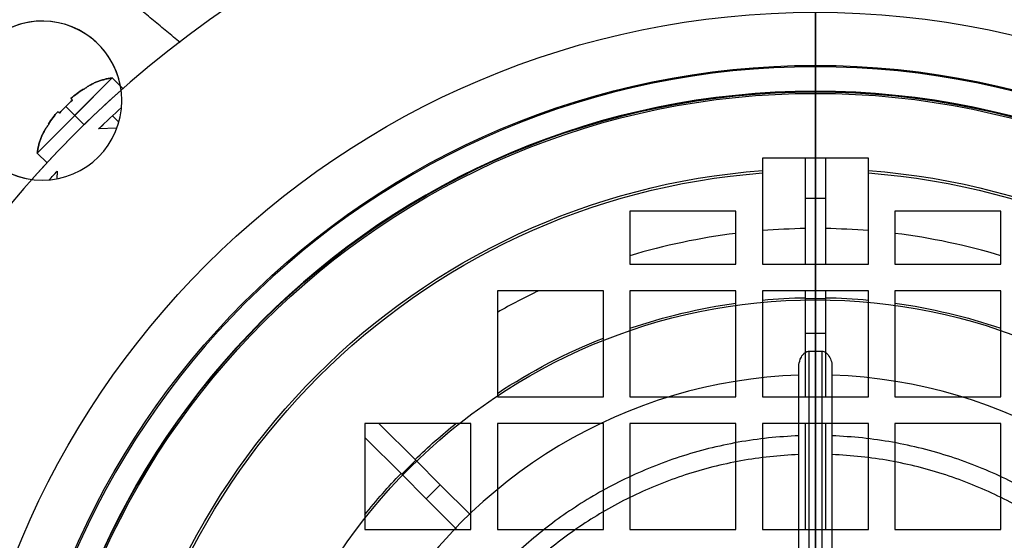
# Model space of a CAD drawing. Units: millimetres. Extents: x -100 to 100, y -100 to 113.
# Drawn here: x -60 to 14, y 25 to 64 of the extents above; entities that cross this region are included whole.
import ezdxf

# ---------------------------------------------------------------- set-up
doc = ezdxf.new("R2010")
doc.units = ezdxf.units.MM
for name, color, linetype, true_color in [('TOP$1', 7, 'CONTINUOUS', 0xffffff), ('TOP$2', 7, 'CONTINUOUS', 0xffffff), ('TOP$3', 7, 'CONTINUOUS', 0xffffff)]:
    doc.layers.add(name, color=color, linetype=linetype, true_color=true_color)

msp = doc.modelspace()

# ---------------------------------------------------------------- linework, layer by layer
at = {"layer": 'TOP$1', "color": 150, "linetype": 'CONTINUOUS'}
for p, q in [((-53.057, 60.044), (-58.714, 54.387)), ((-52.435, 59.422), (-53.057, 60.044)), ((-53.724, 56.549), (-54.072, 56.201)), ((-52.559, 56.717), (-53.036, 57.194)), ((-52.711, 56.248), (-54.088, 56.2)), ((-58.714, 54.387), (-57.983, 53.656)), ((-57.216, 53.013), (-57.246, 52.436))]:
    msp.add_line(p, q, dxfattribs=at)
at = {"layer": 'TOP$1', "color": 150, "linetype": 'CONTINUOUS', "extrusion": (0, 0, -1)}
for centre, radius in [((0, 0), 100), ((58.336, 58.336), 6), ((0, 0), 60.886)]:
    msp.add_circle(centre, radius, dxfattribs=at)
at = {"layer": 'TOP$1', "color": 150, "linetype": 'CONTINUOUS'}
for radius in [65, 60.996, 58.886, 43.314]:
    msp.add_circle((0, 0), radius, dxfattribs=at)
for radius, start, end in [(79, 131.54625, 138.45937), (37.657, 91.90225, 208.09775), (37.657, 331.90225, 88.09775)]:
    msp.add_arc((0, 0), radius, start, end, dxfattribs=at)
at = {"layer": 'TOP$1', "color": 150, "linetype": 'CONTINUOUS', "extrusion": (0, 0, -1)}
for start, end in [(46.09684, 47.83513), (42.16463, 42.81623)]:
    msp.add_arc((0, 0), 78, start, end, dxfattribs=at)
at = {"layer": 'TOP$1', "color": 150, "linetype": 'CONTINUOUS'}
for points, degree in [([(-53.057, 60.044), (-54.273, 59.907), (-55.216, 59.181)], 2), ([(-56.174, 58.494), (-55.881, 58.757), (-55.566, 58.997), (-55.23, 59.203)], 3), ([(-55.23, 59.203), (-55.566, 58.997), (-55.881, 58.757), (-56.174, 58.494)], 3), ([(-55.24, 59.233), (-55.24, 59.233), (-55.237, 59.223), (-55.23, 59.203)], 3), ([(-56.057, 58.377), (-56.412, 58.074), (-56.744, 57.742), (-57.047, 57.387)], 3), ([(-56.174, 58.494), (-56.159, 58.479), (-56.121, 58.441), (-56.057, 58.377)], 3), ([(-57.873, 56.56), (-57.667, 56.896), (-57.426, 57.211), (-57.164, 57.504)], 3), ([(-57.164, 57.504), (-57.426, 57.211), (-57.667, 56.896), (-57.873, 56.56)], 3), ([(-57.047, 57.387), (-57.111, 57.452), (-57.149, 57.489), (-57.164, 57.504)], 3), ([(-57.851, 56.546), (-58.577, 55.603), (-58.714, 54.387)], 2), ([(-57.873, 56.56), (-57.893, 56.567), (-57.903, 56.57), (-57.903, 56.57)], 3), ([(-0.5, 39.438), (-0.5, 17.572)], 1), ([(0.5, 17.572), (0.5, 39.438)], 1), ([(-1.25, 17.554), (-1.25, 38.3)], 1), ([(1.25, 38.3), (1.25, 17.554)], 1)]:
    msp.add_open_spline(points, degree=degree, dxfattribs=at)
for points, knots in [([(-1.25, 38.3), (-1.25, 38.473), (-1.212, 38.656), (-1.096, 38.945), (-1.036, 39.058), (-0.913, 39.218), (-0.862, 39.273), (-0.759, 39.354), (-0.711, 39.384), (-0.618, 39.421), (-0.575, 39.432), (-0.521, 39.437), (-0.51, 39.437), (-0.5, 39.438)], [0, 0, 0, 0, 0.40078, 0.40078, 0.657028, 0.657028, 0.800318, 0.800318, 0.903587, 0.903587, 0.981756, 0.981756, 1, 1, 1, 1]), ([(0.5, 39.438), (0.544, 39.437), (0.589, 39.429), (0.682, 39.398), (0.731, 39.371), (0.846, 39.29), (0.906, 39.227), (1.051, 39.04), (1.118, 38.904), (1.221, 38.613), (1.25, 38.453), (1.25, 38.3)], [0, 0, 0, 0, 0.078637, 0.078637, 0.178314, 0.178314, 0.342262, 0.342262, 0.647566, 0.647566, 1, 1, 1, 1])]:
    msp.add_open_spline(points, degree=3, knots=knots, dxfattribs=at)
msp.add_rational_spline([(-0.5, 39.438), (0, 39.444), (0.5, 39.438)], [0.723778041411, 0.723719878919, 0.723778041411], degree=2, dxfattribs=at)
for points, weights in [([(-1.25, 33.062), (-19.514, 32.372), (-28.653, 16.543), (-37.792, 0.714), (-29.258, -15.449)], [0.750267823382, 0.75818265516, 1, 0.75818265516, 0.750267823382]), ([(29.258, -15.449), (37.792, 0.714), (28.653, 16.543), (19.514, 32.372), (1.25, 33.062)], [0.750267823382, 0.75818265516, 1, 0.75818265516, 0.750267823382]), ([(-1.25, 31.647), (-18.698, 30.958), (-27.428, 15.836), (-36.159, 0.714), (-28.032, -14.741)], [0.75029229439, 0.758548309628, 1, 0.758548309628, 0.75029229439]), ([(28.032, -14.741), (36.159, 0.714), (27.428, 15.836), (18.698, 30.958), (1.25, 31.647)], [0.75029229439, 0.758548309628, 1, 0.758548309628, 0.75029229439])]:
    msp.add_rational_spline(points, weights, degree=2, knots=[0, 0, 0, 0.5, 0.5, 1, 1, 1], dxfattribs=at)
at = {"layer": 'TOP$2', "color": 150, "linetype": 'CONTINUOUS'}
for p, q in [((-53.057, 60.044), (-55.885, 57.216)), ((-53.057, 60.044), (-52.261, 59.248)), ((-55.885, 57.216), (-58.714, 54.387)), ((-55.885, 57.216), (-56.571, 57.901)), ((-57.983, 53.656), (-58.714, 54.387)), ((-0.749, 50.99), (-0.749, 54.008)), ((0.751, 54.004), (0.751, 50.99)), ((-4, 52.882), (-4, 46)), ((4, 46), (4, 52.882)), ((-0.749, 46), (-0.749, 50.99)), ((-0.749, 50.99), (0.751, 50.99)), ((0.751, 50.99), (0.751, 46)), ((-6, 50), (-14, 50)), ((-14, 50), (-14, 46)), ((-6, 46), (-6, 50)), ((14, 50), (6, 50)), ((6, 50), (6, 46)), ((14, 46), (14, 50)), ((-14, 46), (-6, 46)), ((-4, 46), (4, 46)), ((6, 46), (14, 46)), ((-24, 44), (-24, 36)), ((-16, 44), (-24, 44)), ((-16, 36), (-16, 44)), ((-14, 44), (-14, 36)), ((-6, 44), (-14, 44)), ((-6, 36), (-6, 44)), ((-4, 44), (-4, 36)), ((4, 44), (-4, 44)), ((-0.749, 43.394), (-0.749, 44)), ((0.751, 44), (0.751, 43.394)), ((4, 36), (4, 44)), ((14, 44), (6, 44)), ((6, 44), (6, 36)), ((14, 36), (14, 44)), ((0.751, 43.394), (-0.749, 43.394)), ((-0.749, 40.789), (-0.749, 43.394)), ((0.751, 43.394), (0.751, 40.789)), ((-0.749, 36), (-0.749, 40.789)), ((-0.749, 40.789), (0.751, 40.789)), ((0.751, 40.789), (0.751, 36)), ((-24, 36), (-16, 36)), ((-14, 36), (-6, 36)), ((-4, 36), (4, 36)), ((6, 36), (14, 36)), ((-34, 34), (-34, 26)), ((-26, 34), (-34, 34)), ((-32.938, 34), (-30.153, 31.215)), ((-26, 26), (-26, 34)), ((-24, 34), (-24, 26)), ((-16, 34), (-24, 34)), ((-16, 26), (-16, 34)), ((-14, 34), (-14, 26)), ((-6, 34), (-14, 34)), ((-6, 26), (-6, 34)), ((4, 34), (-4, 34)), ((-4, 34), (-4, 26)), ((-0.749, 26), (-0.749, 34)), ((0.751, 34), (0.751, 26)), ((4, 26), (4, 34)), ((14, 34), (6, 34)), ((6, 34), (6, 26)), ((14, 26), (14, 34)), ((-31.214, 30.154), (-34, 32.941)), ((-30.153, 31.215), (-31.214, 30.154)), ((-30.153, 31.215), (-28.311, 29.373)), ((-29.372, 28.312), (-31.214, 30.154)), ((-29.372, 28.312), (-28.311, 29.373)), ((-28.311, 29.373), (-26, 27.062)), ((-27.059, 26), (-29.372, 28.312)), ((-34, 26), (-26, 26)), ((-24, 26), (-16, 26)), ((-14, 26), (-6, 26)), ((-4, 26), (4, 26)), ((6, 26), (14, 26))]:
    msp.add_line(p, q, dxfattribs=at)
at = {"layer": 'TOP$2', "color": 150, "linetype": 'CONTINUOUS', "extrusion": (0, 0, -1)}
for radius in [79, 59.041]:
    msp.add_circle((0, 0), radius, dxfattribs=at)
at = {"layer": 'TOP$2', "color": 150, "linetype": 'CONTINUOUS'}
for centre, radius, start, end in [((0, 0), 100, 114.84, 270), ((0, 0), 98, 115.38, 270), ((-58.336, 58.336), 10, 50.4415, 180), ((-58.336, 58.336), 6, 10.43437, 262.395), ((0, 0), 48.695, 97.07823, 106.70882), ((0, 0), 48.695, 90.88144, 94.71246), ((0, 0), 48.695, 85.28811, 89.11643), ((0, 0), 48.695, 73.29107, 82.92167), ((0, 0), 48.695, 115.36663, 119.52868)]:
    msp.add_arc(centre, radius, start, end, dxfattribs=at)
at = {"layer": 'TOP$2', "color": 150, "linetype": 'CONTINUOUS', "extrusion": (0, 0, -1)}
for radius, start, end in [(59, 0, 270), (53.219, 4.31049, 85.68951), (53.034, 4.32558, 85.67442), (53.219, 94.31049, 175.68951), (53.034, 94.32558, 175.67442), (43.481, 84.72128, 89.01285), (43.481, 90.98953, 95.27842), (43.481, 71.21666, 82.06795), (43.481, 97.93175, 108.78304), (43.481, 56.49865, 68.40872), (43.481, 45.98953, 51.44005), (43.481, 38.56032, 44.01285)]:
    msp.add_arc((0, 0), radius, start, end, dxfattribs=at)
at = {"layer": 'TOP$2', "color": 150, "linetype": 'CONTINUOUS'}
for points, degree in [([(-47.941, 62.72), (-51.968, 66.046)], 1), ([(-55.216, 59.181), (-54.273, 59.907), (-53.057, 60.044)], 2), ([(-56.174, 58.494), (-55.881, 58.757), (-55.566, 58.997), (-55.23, 59.203)], 3), ([(-55.23, 59.203), (-55.566, 58.997), (-55.881, 58.757), (-56.174, 58.494)], 3), ([(-55.23, 59.203), (-55.237, 59.223), (-55.24, 59.233), (-55.24, 59.233)], 3), ([(-56.571, 57.901), (-56.406, 58.066), (-56.234, 58.226), (-56.057, 58.377)], 3), ([(-56.057, 58.377), (-56.121, 58.441), (-56.159, 58.479), (-56.174, 58.494)], 3), ([(-57.873, 56.56), (-57.667, 56.896), (-57.426, 57.211), (-57.164, 57.504)], 3), ([(-57.164, 57.504), (-57.426, 57.211), (-57.667, 56.896), (-57.873, 56.56)], 3), ([(-57.164, 57.504), (-57.149, 57.489), (-57.111, 57.452), (-57.047, 57.387)], 3), ([(-57.047, 57.387), (-56.896, 57.564), (-56.736, 57.736), (-56.571, 57.901)], 3), ([(-55.192, 56.523), (-55.885, 57.216)], 1), ([(-58.714, 54.387), (-58.577, 55.603), (-57.851, 56.546)], 2), ([(-57.903, 56.57), (-57.903, 56.57), (-57.893, 56.567), (-57.873, 56.56)], 3)]:
    msp.add_open_spline(points, degree=degree, dxfattribs=at)
for points, knots in [([(-4, 54), (-4, 53.933), (-4, 53.867), (-4, 53.687), (-4, 53.579), (-4, 53.383), (-4, 53.295), (-4, 53.163), (-4, 53.112), (-4, 53.068)], [0, 0, 0, 0, 0.16424, 0.16424, 0.471872, 0.471872, 0.775578, 0.775578, 1, 1, 1, 1]), ([(4, 54), (3.747, 54), (3.493, 54), (3.056, 54), (2.872, 54), (2.494, 54), (2.301, 54), (1.9, 54), (1.693, 54), (1.256, 54), (1.026, 54), (0.662, 54), (0.527, 54), (0.257, 54), (0.122, 54), (-0.142, 54), (-0.272, 54), (-0.531, 54), (-0.66, 54), (-1.016, 54), (-1.242, 54), (-1.674, 54), (-1.88, 54), (-2.278, 54), (-2.471, 54), (-2.849, 54), (-3.033, 54), (-3.478, 54), (-3.739, 54), (-4, 54)], [0, 0, 0, 0, 0.095097, 0.095097, 0.164138, 0.164138, 0.236675, 0.236675, 0.314448, 0.314448, 0.400491, 0.400491, 0.451084, 0.451084, 0.501605, 0.501605, 0.550093, 0.550093, 0.598648, 0.598648, 0.683412, 0.683412, 0.760572, 0.760572, 0.832932, 0.832932, 0.902061, 0.902061, 1, 1, 1, 1]), ([(4, 53.068), (4, 53.129), (4, 53.201), (4, 53.388), (4, 53.508), (4, 53.754), (4, 53.873), (4, 54)], [0, 0, 0, 0, 0.30719, 0.30719, 0.690264, 0.690264, 1, 1, 1, 1]), ([(-4, 53.068), (-4, 53.065), (-4, 53.062), (-4, 53.055), (-4, 53.051), (-4, 53.032), (-4, 53.013), (-4, 52.979), (-4, 52.967), (-4, 52.939), (-4, 52.924), (-4, 52.9), (-4, 52.891), (-4, 52.882)], [0, 0, 0, 0, 0.102817, 0.102817, 0.185968, 0.185968, 0.522986, 0.522986, 0.691124, 0.691124, 0.892369, 0.892369, 1, 1, 1, 1]), ([(4, 52.882), (4, 52.887), (4, 52.891), (4, 52.902), (4, 52.909), (4, 52.942), (4, 52.967), (4, 52.995), (4, 53.001), (4, 53.011), (4, 53.016), (4, 53.042), (4, 53.058), (4, 53.068)], [0, 0, 0, 0, 0.054859, 0.054859, 0.137764, 0.137764, 0.474242, 0.474242, 0.558347, 0.558347, 0.642252, 0.642252, 1, 1, 1, 1])]:
    msp.add_open_spline(points, degree=3, knots=knots, dxfattribs=at)
at = {"layer": 'TOP$3', "color": 150, "linetype": 'CONTINUOUS'}
for p, q in [((0, 100, -44), (0, 0, -44)), ((0, 100, -40), (0, -100, -40)), ((0, 98, -46), (0, 0, -46)), ((0, 79, -245.071), (0, -79, -245.071)), ((0, 79, -213.571), (0, 0, -213.571)), ((0, 58.336, -47), (0, 68.336, -47)), ((0, 58, -152), (0, 67, -152)), ((0, 58, -94.5), (0, 67, -94.5)), ((0, 67, -79.5), (0, 60.794, -79.5)), ((0, 65, -36.5), (0, 0, -36.5)), ((0, 64.956, -159.5), (0, 63.801, -159.5)), ((0, 63.801, -159.5), (0, 58, -159.5)), ((0, 63.637, -213.5), (0, 63.533, -213.5)), ((0, 61.693, -213.5), (0, 60.352, -213.5)), ((0, 60.352, -213.5), (0, 60.242, -213.5)), ((0, 59.041, -280.261), (0, -59.041, -280.261)), ((0, 58.992, -280.354), (0, -58.992, -280.354)), ((0, 47.611, -47), (0, 58.336, -47)), ((0, 58.336, -46), (0, 58.336, -47)), ((0, 58, -207.47), (0, 58, -84.533)), ((0, 57.645, -213.5), (0, 55.735, -213.5)), ((0, -56, -283.571), (0, 56, -283.571)), ((0, 55.885, -214.468), (0, 55.191, -214.468)), ((0, 55.827, -219.168), (0, 55.827, -217.768)), ((0, 55.735, -213.5), (0, 55.614, -213.5)), ((0, 55, -70), (0, 55, -78)), ((0, 51.723, -78), (0, 55, -78)), ((0, 55, -70), (0, 51.723, -70)), ((0, 52, -213.569), (0, 52, -78.002)), ((0, 51.723, -70), (0, 42.205, -70)), ((0, 42.205, -78), (0, 51.723, -78)), ((0, 51.723, -78), (0, 51.723, -70)), ((0, 35.005, -75.828), (0, 48.048, -46)), ((0, 46.892, -116.5), (0, 47.392, -116.5)), ((0, 47.392, -116.5), (0, 47.392, -100.5)), ((0, 47.392, -100.5), (0, 46.892, -100.5)), ((0, 46.892, -191.5), (0, 47.392, -191.5)), ((0, 47.392, -191.5), (0, 47.392, -175.5)), ((0, 47.392, -175.5), (0, 46.892, -175.5)), ((0, 47, -213.571), (0, 47, -191.5)), ((0, 47, -175.5), (0, 47, -116.5)), ((0, 47, -100.5), (0, 47, -78)), ((0, 46.892, -175.5), (0, 32.3, -175.5)), ((0, 32.3, -191.5), (0, 46.892, -191.5)), ((0, 46.892, -100.5), (0, 32.3, -100.5)), ((0, 32.3, -116.5), (0, 46.892, -116.5)), ((0, 46.892, -116.5), (0, 46.892, -100.5)), ((0, 46.892, -191.5), (0, 46.892, -175.5)), ((0, 32.703, -75.627), (0, 45.657, -46)), ((0, 42.205, -78), (0, 42.205, -70)), ((0, 32.3, -116.5), (0, 32.3, -100.5)), ((0, 32.3, -191.5), (0, 32.3, -175.5)), ((0, 32, -116.5), (0, 32.3, -116.5)), ((0, 32.3, -175.5), (0, 32, -175.5)), ((0, 32.3, -100.5), (0, 32, -100.5)), ((0, 32, -191.5), (0, 32.3, -191.5)), ((0, 31.7, -116.5), (0, 32, -116.5)), ((0, 32, -116.5), (0, 32, -100.5)), ((0, 32, -100.5), (0, 31.7, -100.5)), ((0, 31.7, -191.5), (0, 32, -191.5)), ((0, 32, -191.5), (0, 32, -175.5)), ((0, 32, -175.5), (0, 31.7, -175.5)), ((0, 31.7, -175.5), (0, 29.618, -175.5)), ((0, 29.618, -191.5), (0, 31.7, -191.5)), ((0, 31.7, -100.5), (0, 29.618, -100.5)), ((0, 29.618, -116.5), (0, 31.7, -116.5)), ((0, 31.7, -116.5), (0, 31.7, -100.5)), ((0, 31.7, -191.5), (0, 31.7, -175.5)), ((0, 29.918, -116.5), (0, 29.318, -116.5)), ((0, 29.918, -191.5), (0, 29.318, -191.5)), ((0, 29.618, -116.5), (0, 29.618, -100.5)), ((0, 29.618, -191.5), (0, 29.618, -175.5)), ((0, 29.618, -175.5), (0, 29.318, -175.5)), ((0, 29.618, -100.5), (0, 29.318, -100.5)), ((0, 29.5, -86.333), (0, 29.5, -100.5)), ((0, 29.5, -116.5), (0, 29.5, -175.5)), ((0, 29.5, -191.5), (0, 29.5, -202.702)), ((0, 29.458, -78.5), (0, 29.455, -78.5)), ((0, 29.458, -213.5), (0, 29.455, -213.5)), ((0, 26.531, -78.5), (0, 29.455, -78.5)), ((0, 29.455, -213.5), (0, 26.531, -213.5)), ((0, 29.318, -116.5), (0, 29.318, -100.5)), ((0, 29.318, -191.5), (0, 29.318, -175.5)), ((0, 26.56, -213.367), (0, 26.56, -78.633))]:
    msp.add_line(p, q, dxfattribs=at)
at = {"layer": 'TOP$3', "color": 150, "linetype": 'CONTINUOUS', "extrusion": (-1, 0, 0)}
for centre in [(-42, -183.5), (-42, -108.5)]:
    msp.add_circle(centre, 2.75, dxfattribs=at)
at = {"layer": 'TOP$3', "color": 150, "linetype": 'CONTINUOUS', "extrusion": (1, 0, 0)}
for centre, radius, start, end in [((38, -245.071), 41, 300.87612, 0), ((56, -280.571), 3, 270, 4.15736)]:
    msp.add_arc(centre, radius, start, end, dxfattribs=at)
at = {"layer": 'TOP$3', "color": 150, "linetype": 'CONTINUOUS', "extrusion": (-1, 0, 0)}
msp.add_arc((-59.092, -280.347), 0.1, 355.84264, 59.12388, dxfattribs=at)
at = {"layer": 'TOP$3', "color": 150, "linetype": 'CONTINUOUS', "extrusion": (1, 0, 0)}
msp.add_ellipse((0, 55.885, -218.468), major_axis=(0, 0, -4), ratio=0.707107, dxfattribs=at)
msp.add_ellipse((0, 52.523, -219.009), major_axis=(0, 0, -5.88), ratio=0.707107, start_param=0.941901, end_param=1.340602, dxfattribs=at)
at = {"layer": 'TOP$3', "color": 150, "linetype": 'CONTINUOUS', "extrusion": (-1, 0, 0)}
for points, weights in [([(0, 63.637, -213.5), (0, 66.915, -211.39), (0, 70.509, -209.048)], [1.00092477831, 1.00215108452, 1.00133330817]), ([(0, 67.723, -209.594), (0, 64.693, -211.564), (0, 61.891, -213.367)], [1.00150465198, 1.00199955726, 1.00100517643]), ([(0, 60.352, -213.5), (0, 63.861, -211.367), (0, 67.715, -208.969)], [1.00112538399, 1.00262758616, 1.00157034962]), ([(0, 63.807, -209.711), (0, 60.779, -211.582), (0, 57.969, -213.285)], [1.00185953025, 1.00238908533, 1.00128604657]), ([(0, 55.735, -213.5), (0, 59.577, -211.361), (0, 63.801, -208.904)], [1.00137812561, 1.00320885604, 1.00185057377]), ([(0, 57.736, -84.101), (0, 59.352, -81.86), (0, 60.794, -79.5)], [0.829449034301, 0.819194983755, 0.8102643672]), ([(0, 26.801, -82.406), (0, 26.676, -80.436), (0, 26.56, -78.633)], [1.00150465199, 1.00199955726, 1.00100517643]), ([(0, 26.56, -213.367), (0, 26.676, -211.564), (0, 26.801, -209.594)], [1.00100517643, 1.00199955726, 1.00150465198])]:
    msp.add_rational_spline(points, weights, degree=2, dxfattribs=at)
at = {"layer": 'TOP$3', "color": 150, "linetype": 'CONTINUOUS'}
for points, weights, degree in [([(0, 68.251, -49.895), (0, 67.863, -49.895), (0, 55.654, -49.895)], [0.750063218106, 0.752196407938, 0.826310540718], 2), ([(0, 56.264, -78), (0, 67.524, -78), (0, 67.526, -78)], [0.818231129349, 0.750011657002, 0.750000001992], 2), ([(0, 55, -78), (0, 56.264, -78)], [1, 0.807195735199], 1), ([(0, 55.687, -70), (0, 55, -70), (0, 55, -70)], [0.981177944454, 0.973390767337, 1], 2), ([(0, 55.069, -66), (0, 41.915, -66), (0, 39.619, -66)], [0.998181684981, 0.818158755947, 0.998199509033], 2), ([(0, 52.002, -78.5), (0, 52.057, -78.5), (0, 52.112, -78.5)], [0.775128565145, 0.775312890144, 0.775498567217], 2), ([(0, 47.043, -202.702), (0, 39.333, -202.702), (0, 29.5, -202.702)], [0.763821089689, 0.746933298715, 0.750680456967], 2), ([(0, 47.043, -86.333), (0, 39.333, -86.333), (0, 29.5, -86.333)], [0.763821089689, 0.746933298715, 0.750680456967], 2), ([(0, 42.205, -70), (0, 40.319, -70), (0, 38.563, -70)], [1, 0.973390767337, 0.981177944454], 2), ([(0, 37.338, -78), (0, 39.607, -78), (0, 42.205, -78)], [0.963192717022, 0.84601503471, 0.793242034809], 2), ([(0, 33.04, -49.895), (0, 0, -49.895), (0, -33.04, -49.895)], [0.989565794696, 0.753891644349, 0.750063218106], 2), ([(0, 26.531, -78.5), (0, 26.521, -78.5), (0, 26.506, -78.5)], [0.911975877438, 0.896114735489, 0.882259869004], 2)]:
    msp.add_rational_spline(points, weights, degree=degree, dxfattribs=at)
at = {"layer": 'TOP$3', "color": 150, "linetype": 'CONTINUOUS', "extrusion": (1, 0, 0)}
for points, knots in [([(0, 63.801, -208.904), (0, 63.931, -208.828), (0, 64.067, -208.757), (0, 64.326, -208.638), (0, 64.455, -208.588), (0, 64.659, -208.529), (0, 64.742, -208.515), (0, 64.861, -208.516), (0, 64.902, -208.528), (0, 64.951, -208.571), (0, 64.96, -208.603), (0, 64.949, -208.684), (0, 64.926, -208.736), (0, 64.847, -208.858), (0, 64.786, -208.931), (0, 64.625, -209.098), (0, 64.519, -209.194), (0, 64.269, -209.398), (0, 64.118, -209.509), (0, 63.91, -209.646), (0, 63.858, -209.679), (0, 63.807, -209.711)], [0, 0, 0, 0, 0.112249, 0.112249, 0.225708, 0.225708, 0.322382, 0.322382, 0.406524, 0.406524, 0.490037, 0.490037, 0.581788, 0.581788, 0.688318, 0.688318, 0.813554, 0.813554, 0.955377, 0.955377, 1, 1, 1, 1]), ([(0, 61.891, -213.367), (0, 61.879, -213.375), (0, 61.858, -213.389), (0, 61.825, -213.41), (0, 61.796, -213.429), (0, 61.769, -213.448), (0, 61.746, -213.463), (0, 61.728, -213.475), (0, 61.711, -213.487), (0, 61.7, -213.495), (0, 61.693, -213.5)], [0, 0, 0, 0, 0.182923, 0.31708, 0.481761, 0.621526, 0.735349, 0.822195, 0.895594, 1, 1, 1, 1]), ([(0, 57.71, -84.069), (0, 57.808, -84.165), (0, 57.888, -84.261), (0, 57.977, -84.415), (0, 57.999, -84.478), (0, 58.001, -84.576), (0, 57.986, -84.615), (0, 57.922, -84.672), (0, 57.872, -84.69), (0, 57.75, -84.701), (0, 57.68, -84.697), (0, 57.53, -84.67), (0, 57.449, -84.648), (0, 57.277, -84.589), (0, 57.185, -84.551), (0, 56.992, -84.459), (0, 56.889, -84.403), (0, 56.698, -84.286), (0, 56.608, -84.224), (0, 56.525, -84.162)], [0, 0, 0, 0, 0.164266, 0.164266, 0.29049, 0.29049, 0.395991, 0.395991, 0.502363, 0.502363, 0.595772, 0.595772, 0.685335, 0.685335, 0.781466, 0.781466, 0.891895, 0.891895, 1, 1, 1, 1]), ([(0, 57.421, -47), (0, 57.014, -47.286), (0, 56.642, -47.635), (0, 56.113, -48.345), (0, 55.923, -48.695), (0, 55.716, -49.332), (0, 55.664, -49.614), (0, 55.654, -49.895)], [0, 0, 0, 0, 0.427132, 0.427132, 0.760363, 0.760363, 1, 1, 1, 1]), ([(0, 55.687, -70), (0, 55.742, -71.346), (0, 55.806, -72.689), (0, 55.974, -75.363), (0, 56.051, -76.702), (0, 56.264, -78)], [0, 0, 0, 0, 0.5, 0.5, 1, 1, 1, 1]), ([(0, 55.192, -222.468), (0, 54.872, -222.468), (0, 54.545, -222.391), (0, 53.93, -222.095), (0, 53.635, -221.872), (0, 53.119, -221.313), (0, 52.892, -220.969), (0, 52.537, -220.21), (0, 52.406, -219.784), (0, 52.258, -218.91), (0, 52.24, -218.45), (0, 52.317, -217.562), (0, 52.414, -217.121), (0, 52.706, -216.317), (0, 52.906, -215.944), (0, 53.376, -215.313), (0, 53.654, -215.049), (0, 54.245, -214.664), (0, 54.567, -214.538), (0, 54.987, -214.476), (0, 55.088, -214.468), (0, 55.189, -214.468)], [0, 0, 0, 0, 0.10737, 0.10737, 0.214732, 0.214732, 0.322202, 0.322202, 0.429701, 0.429701, 0.537037, 0.537037, 0.644227, 0.644227, 0.751487, 0.751487, 0.858937, 0.858937, 0.966443, 0.966443, 1, 1, 1, 1]), ([(0, 33.04, -49.895), (0, 33.046, -49.448), (0, 33.09, -48.996), (0, 33.25, -48.159), (0, 33.366, -47.763), (0, 33.655, -47.078), (0, 33.831, -46.781), (0, 34.217, -46.327), (0, 34.432, -46.163), (0, 34.779, -46.026), (0, 34.91, -46), (0, 35.04, -46)], [0, 0, 0, 0, 0.218548, 0.218548, 0.437096, 0.437096, 0.655661, 0.655661, 0.874262, 0.874262, 1, 1, 1, 1]), ([(0, 26.801, -209.594), (0, 26.808, -209.484), (0, 26.852, -209.366), (0, 26.999, -209.14), (0, 27.102, -209.03), (0, 27.334, -208.847), (0, 27.458, -208.769), (0, 27.707, -208.647), (0, 27.832, -208.599), (0, 28.089, -208.528), (0, 28.224, -208.503), (0, 28.463, -208.487), (0, 28.572, -208.491), (0, 28.76, -208.522), (0, 28.843, -208.547), (0, 28.987, -208.615), (0, 29.047, -208.66), (0, 29.143, -208.767), (0, 29.176, -208.833), (0, 29.195, -208.925), (0, 29.198, -208.947), (0, 29.199, -208.969)], [0, 0, 0, 0, 0.151104, 0.151104, 0.296088, 0.296088, 0.413804, 0.413804, 0.511996, 0.511996, 0.611023, 0.611023, 0.697637, 0.697637, 0.780115, 0.780115, 0.868168, 0.868168, 0.968993, 0.968993, 1, 1, 1, 1])]:
    msp.add_open_spline(points, degree=3, knots=knots, dxfattribs=at)
at = {"layer": 'TOP$3', "color": 150, "linetype": 'CONTINUOUS'}
for points, degree in [([(0, 63.801, -208.904), (0, 63.801, -159.5)], 1), ([(0, 57.873, -219.168), (0, 57.667, -219.168), (0, 57.426, -219.168), (0, 57.164, -219.168)], 3), ([(0, 57.164, -217.768), (0, 57.426, -217.768), (0, 57.667, -217.768), (0, 57.873, -217.768)], 3), ([(0, 56.258, -217.768), (0, 57.164, -217.768)], 1), ([(0, 57.164, -219.168), (0, 56.258, -219.168)], 1), ([(0, 56.123, -217.265), (0, 57.047, -216.599)], 1), ([(0, 57.047, -220.337), (0, 56.123, -219.671)], 1), ([(0, 56.525, -207.838), (0, 56.525, -84.162)], 1), ([(0, 56.174, -219.168), (0, 55.881, -219.168), (0, 55.566, -219.168), (0, 55.23, -219.168)], 3), ([(0, 55.23, -217.768), (0, 55.566, -217.768), (0, 55.881, -217.768), (0, 56.174, -217.768)], 3), ([(0, 55.192, -222.468), (0, 55.885, -222.468)], 1), ([(0, 34.951, -74.975), (0, 47.621, -46)], 1), ([(0, 47.187, -46), (0, 34.518, -74.975)], 1), ([(0, 34.951, -74.975), (0, 34.518, -74.975)], 1), ([(0, 32.703, -75.627), (0, 33.04, -49.895)], 1), ([(0, 29.199, -208.969), (0, 29.199, -83.031)], 1), ([(0, 26.801, -209.594), (0, 26.801, -82.406)], 1)]:
    msp.add_open_spline(points, degree=degree, dxfattribs=at)
at = {"layer": 'TOP$3', "color": 150, "linetype": 'CONTINUOUS', "extrusion": (-1, 0, 0)}
for points, degree in [([(0, 63.533, -213.5), (0, 63.474, -212.94), (0, 63.416, -212.381)], 2), ([(0, 60.242, -213.5), (0, 60.158, -212.747), (0, 60.075, -211.996)], 2), ([(0, 57.873, -217.768), (0, 57.913, -218.233), (0, 57.913, -218.703), (0, 57.873, -219.168)], 3), ([(0, 57.71, -207.931), (0, 54.847, -210.775), (0, 52.28, -213.319)], 2), ([(0, 57.164, -219.168), (0, 57.149, -219.561), (0, 57.111, -219.954), (0, 57.047, -220.337)], 3), ([(0, 57.047, -216.599), (0, 57.111, -216.982), (0, 57.149, -217.375), (0, 57.164, -217.768)], 3), ([(0, 57.047, -220.337), (0, 56.896, -220.346), (0, 56.736, -220.351), (0, 56.571, -220.351)], 3), ([(0, 56.571, -220.351), (0, 56.406, -220.351), (0, 56.234, -220.346), (0, 56.057, -220.337)], 3), ([(0, 51.923, -211.697), (0, 54.137, -209.841), (0, 56.525, -207.838)], 2), ([(0, 56.057, -220.337), (0, 56.121, -219.954), (0, 56.159, -219.561), (0, 56.174, -219.168)], 3), ([(0, 56.174, -217.768), (0, 56.159, -217.375), (0, 56.121, -216.982), (0, 56.057, -216.599)], 3), ([(0, 55.654, -49.895), (0, 55.462, -55.264), (0, 55.267, -60.632), (0, 55.069, -66)], 3), ([(0, 55.614, -213.5), (0, 55.423, -211.924), (0, 55.233, -210.36)], 2), ([(0, 55.23, -219.168), (0, 55.243, -218.703), (0, 55.243, -218.233), (0, 55.23, -217.768)], 3), ([(0, 26.531, -213.5), (0, 26.547, -213.455), (0, 26.557, -213.41), (0, 26.56, -213.367)], 3)]:
    msp.add_open_spline(points, degree=degree, dxfattribs=at)
for points, knots in [([(0, 56.525, -207.838), (0, 56.649, -207.744), (0, 56.792, -207.651), (0, 57.047, -207.512), (0, 57.159, -207.459), (0, 57.378, -207.373), (0, 57.488, -207.339), (0, 57.669, -207.304), (0, 57.745, -207.298), (0, 57.862, -207.309), (0, 57.906, -207.323), (0, 57.97, -207.366), (0, 57.99, -207.397), (0, 58.005, -207.472), (0, 57.998, -207.519), (0, 57.955, -207.63), (0, 57.915, -207.696), (0, 57.819, -207.818), (0, 57.768, -207.875), (0, 57.71, -207.931)], [0, 0, 0, 0, 0.164744, 0.164744, 0.281521, 0.281521, 0.399532, 0.399532, 0.499731, 0.499731, 0.589636, 0.589636, 0.681488, 0.681488, 0.784203, 0.784203, 0.904373, 0.904373, 1, 1, 1, 1]), ([(0, 55.069, -66), (0, 55.066, -66.104), (0, 55, -66.164), (0, 54.911, -66.303), (0, 54.865, -66.369), (0, 54.725, -66.562), (0, 54.629, -66.685), (0, 54.334, -67.044), (0, 54.13, -67.271), (0, 53.504, -67.919), (0, 53.066, -68.309), (0, 52.146, -68.999), (0, 51.66, -69.301), (0, 50.643, -69.774), (0, 50.114, -70), (0, 49.563, -70)], [0, 0, 0, 0, 0.03125, 0.03125, 0.0625, 0.0625, 0.125, 0.125, 0.25, 0.25, 0.5, 0.5, 0.75, 0.75, 1, 1, 1, 1]), ([(0, 46.17, -70), (0, 45.579, -70), (0, 45.001, -69.776), (0, 43.852, -69.304), (0, 43.287, -69.004), (0, 42.178, -68.312), (0, 41.633, -67.918), (0, 40.838, -67.269), (0, 40.576, -67.043), (0, 40.193, -66.684), (0, 40.067, -66.561), (0, 39.884, -66.368), (0, 39.824, -66.302), (0, 39.708, -66.163), (0, 39.62, -66.102), (0, 39.619, -66)], [0, 0, 0, 0, 0.25, 0.25, 0.5, 0.5, 0.75, 0.75, 0.875, 0.875, 0.9375, 0.9375, 0.96875, 0.96875, 1, 1, 1, 1]), ([(0, 37.338, -78), (0, 37.721, -76.703), (0, 37.896, -75.363), (0, 38.266, -72.689), (0, 38.421, -71.346), (0, 38.563, -70)], [0, 0, 0, 0, 0.5, 0.5, 1, 1, 1, 1]), ([(0, 34.841, -75.979), (0, 34.929, -75.951), (0, 34.982, -75.893), (0, 35.054, -75.697), (0, 35.05, -75.53), (0, 35.005, -75.224), (0, 34.981, -75.108), (0, 34.952, -74.98), (0, 34.952, -74.977), (0, 34.951, -74.975)], [0, 0, 0, 0, 0.305184, 0.305184, 0.756795, 0.756795, 0.995466, 0.995466, 1, 1, 1, 1]), ([(0, 34.518, -74.975), (0, 34.516, -74.977), (0, 34.513, -74.98), (0, 34.371, -75.108), (0, 34.227, -75.224), (0, 34.08, -75.331), (0, 33.804, -75.53), (0, 33.514, -75.697), (0, 33.056, -75.893), (0, 32.874, -75.951), (0, 32.721, -75.979)], [0, 0, 0, 0, 0.004534, 0.004534, 0.243174, 0.243174, 0.243174, 0.694803, 0.694803, 1, 1, 1, 1]), ([(0, 29.199, -83.031), (0, 29.195, -83.116), (0, 29.165, -83.198), (0, 29.063, -83.328), (0, 28.997, -83.38), (0, 28.827, -83.461), (0, 28.72, -83.489), (0, 28.5, -83.512), (0, 28.386, -83.511), (0, 28.163, -83.486), (0, 28.051, -83.463), (0, 27.831, -83.399), (0, 27.72, -83.357), (0, 27.502, -83.254), (0, 27.394, -83.191), (0, 27.189, -83.045), (0, 27.094, -82.958), (0, 26.932, -82.77), (0, 26.868, -82.664), (0, 26.815, -82.509), (0, 26.804, -82.456), (0, 26.801, -82.406)], [0, 0, 0, 0, 0.120309, 0.120309, 0.221245, 0.221245, 0.32311, 0.32311, 0.411183, 0.411183, 0.493683, 0.493683, 0.580752, 0.580752, 0.679846, 0.679846, 0.796329, 0.796329, 0.931438, 0.931438, 1, 1, 1, 1]), ([(0, 26.56, -78.633), (0, 26.559, -78.625), (0, 26.558, -78.611), (0, 26.555, -78.59), (0, 26.551, -78.571), (0, 26.547, -78.552), (0, 26.543, -78.537), (0, 26.54, -78.525), (0, 26.536, -78.513), (0, 26.533, -78.505), (0, 26.531, -78.5)], [0, 0, 0, 0, 0.182923, 0.31708, 0.481761, 0.621526, 0.73535, 0.822196, 0.895594, 1, 1, 1, 1]), ([(0, 25.179, -86.333), (0, 25.34, -86.333), (0, 25.42, -86.117), (0, 25.554, -85.806), (0, 25.606, -85.644), (0, 25.746, -85.157), (0, 25.817, -84.829), (0, 26.01, -83.838), (0, 26.105, -83.171), (0, 26.346, -81.172), (0, 26.447, -79.837), (0, 26.506, -78.5)], [0, 0, 0, 0, 0.0625, 0.0625, 0.125, 0.125, 0.25, 0.25, 0.5, 0.5, 1, 1, 1, 1]), ([(0, 26.503, -213.5), (0, 26.482, -212.836), (0, 26.454, -212.173), (0, 26.371, -210.536), (0, 26.31, -209.563), (0, 26.18, -207.937), (0, 26.12, -207.283), (0, 26.003, -206.192), (0, 25.95, -205.754), (0, 25.85, -205.021), (0, 25.805, -204.727), (0, 25.721, -204.236), (0, 25.685, -204.038), (0, 25.615, -203.709), (0, 25.585, -203.576), (0, 25.527, -203.356), (0, 25.502, -203.267), (0, 25.455, -203.119), (0, 25.434, -203.059), (0, 25.395, -202.961), (0, 25.377, -202.921), (0, 25.338, -202.843), (0, 25.315, -202.805), (0, 25.277, -202.757), (0, 25.265, -202.744), (0, 25.237, -202.721), (0, 25.222, -202.711), (0, 25.197, -202.703), (0, 25.188, -202.702), (0, 25.179, -202.702)], [0, 0, 0, 0, 0.181752, 0.181752, 0.448398, 0.448398, 0.62763, 0.62763, 0.748185, 0.748185, 0.829364, 0.829364, 0.884124, 0.884124, 0.92116, 0.92116, 0.946312, 0.946312, 0.963499, 0.963499, 0.975358, 0.975358, 0.98741, 0.98741, 0.992382, 0.992382, 0.997456, 0.997456, 1, 1, 1, 1])]:
    msp.add_open_spline(points, degree=3, knots=knots, dxfattribs=at)
at = {"layer": 'TOP$3', "color": 150, "linetype": 'CONTINUOUS', "extrusion": (1, 0, 0)}
for points, degree in [([(0, 57.969, -213.285), (0, 57.856, -213.353), (0, 57.746, -213.426), (0, 57.645, -213.5)], 3), ([(0, 52.28, -78.681), (0, 54.847, -81.225), (0, 57.71, -84.069)], 2), ([(0, 56.057, -216.599), (0, 56.412, -216.581), (0, 56.744, -216.581), (0, 57.047, -216.599)], 3), ([(0, 56.525, -84.162), (0, 54.137, -82.159), (0, 51.923, -80.303)], 2), ([(0, 52.112, -78.5), (0, 52.163, -78.559), (0, 52.219, -78.62), (0, 52.28, -78.681)], 3), ([(0, 52.28, -213.319), (0, 52.219, -213.38), (0, 52.163, -213.441), (0, 52.112, -213.5)], 3), ([(0, 39.619, -66), (0, 39.618, -65.762), (0, 39.616, -65.524), (0, 39.615, -65.286)], 3), ([(0, 34.841, -75.979), (0, 34.142, -75.978), (0, 33.436, -75.978), (0, 32.722, -75.979)], 3), ([(0, 32.721, -75.98), (0, 32.707, -75.863), (0, 32.701, -75.745), (0, 32.703, -75.627)], 3), ([(0, 29.5, -202.702), (0, 29.479, -208.046), (0, 29.458, -213.5)], 2), ([(0, 29.458, -78.5), (0, 29.479, -82.457), (0, 29.5, -86.333)], 2)]:
    msp.add_open_spline(points, degree=degree, dxfattribs=at)
at = {"layer": 'TOP$3', "color": 150, "linetype": 'CONTINUOUS'}
msp.add_rational_spline([(0, -37.338, -78), (0, -2.474, -78), (0, 33.763, -78), (0, 35.585, -78), (0, 37.338, -78)], [0.750727899851, 0.736510190408, 1, 0.982331795352, 0.965912252526], degree=2, knots=[0, 0, 0, 0.937159, 0.937159, 1, 1, 1], dxfattribs=at)
at = {"layer": 'TOP$3', "color": 150, "linetype": 'CONTINUOUS', "extrusion": (1, 0, 0)}
for points, weights in [([(0, 29.455, -78.5), (0, 29.333, -80.633), (0, 29.199, -83.031)], [1.00112538375, 1.00262758625, 1.00157034962]), ([(0, 29.199, -208.969), (0, 29.333, -211.367), (0, 29.455, -213.5)], [1.00157034962, 1.00262758616, 1.00112538399])]:
    msp.add_rational_spline(points, weights, degree=2, dxfattribs=at)

doc.saveas('drawing.dxf')
